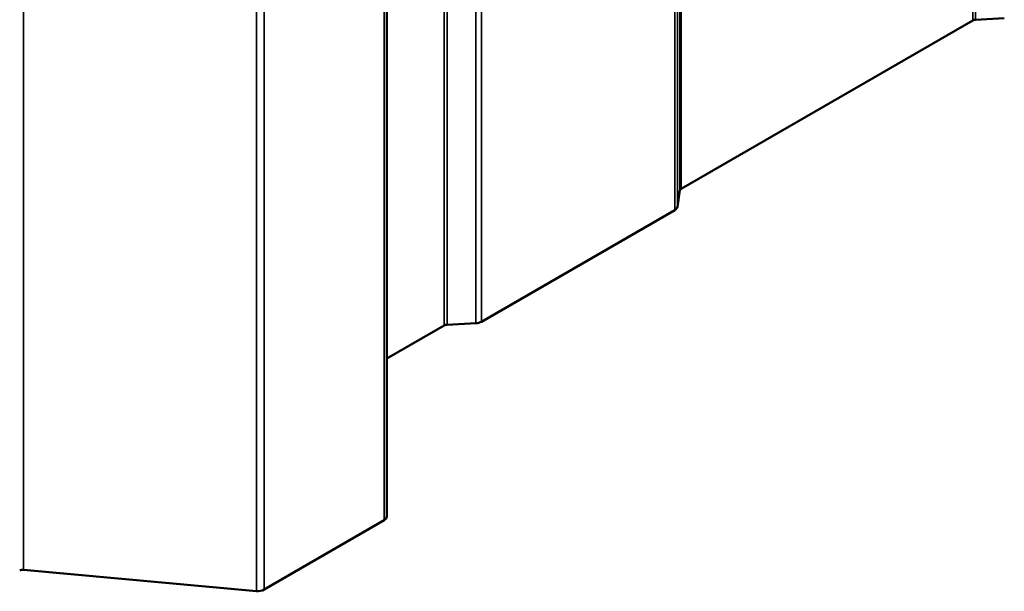
# Model space of a CAD drawing. Units: inches. Extents: x 0.6 to 33.4, y 0.6 to 21.4.
# Drawn here: x 30.4 to 31.1, y 14.4 to 14.8 of the extents above; entities that cross this region are included whole.
import ezdxf

# ---------------------------------------------------------------- set-up
doc = ezdxf.new("R2010")
doc.units = ezdxf.units.IN
doc.header["$LTSCALE"] = 2
doc.header["$MEASUREMENT"] = 0
doc.layers.add('Visible (ANSI)', color=7, linetype='Continuous', lineweight=50)
doc.layers.add('Visible Narrow (ANSI)', color=7, linetype='Continuous', lineweight=35)

msp = doc.modelspace()

# ---------------------------------------------------------------- linework, layer by layer
at = {"layer": 'Visible (ANSI)'}
for p, q in [((30.67626, 19.35337), (30.67626, 14.45439)), ((31.096, 14.80996), (30.88716, 14.68939)), ((31.1186, 14.81153), (31.09798, 14.81049)), ((30.88624, 14.68824), (30.88443, 14.67634)), ((30.88258, 14.67405), (30.744, 14.59403)), ((30.71743, 14.59139), (30.67626, 14.56762)), ((30.74003, 14.59296), (30.71941, 14.59192)), ((30.67439, 14.45178), (30.5883, 14.40208)), ((30.58278, 14.40105), (30.41602, 14.41629))]:
    msp.add_line(p, q, dxfattribs=at)
for centre, major_axis, start_param, end_param in [((31.09826, 14.80865), (-0.0032, 0), 4.799655, 5.497787), ((30.88943, 14.68808), (-0.0032, 0), 5.497787, 6.195919), ((30.87806, 14.67666), (0.0064, 0), 5.497787, 6.195919), ((30.73947, 14.59665), (-0.0064, 0), 1.658063, 2.356194), ((30.71969, 14.59008), (-0.0032, 0), 4.799655, 5.497787), ((30.66986, 14.45439), (0.0064, 0), 5.497787, 6.283185), ((30.41552, 14.41447), (-0.0032, 0), 4.555309, 5.497787), ((30.58378, 14.40469), (-0.0064, 0), 1.413717, 2.356194)]:
    msp.add_ellipse(centre, major_axis=major_axis, ratio=0.57735, start_param=start_param, end_param=end_param, dxfattribs=at)
at = {"layer": 'Visible Narrow (ANSI)'}
for p, q in [((31.096, 14.80996), (31.096, 19.70894)), ((31.09798, 14.81049), (31.09798, 19.70947)), ((30.88716, 14.68939), (30.88716, 19.58837)), ((30.88624, 14.68824), (30.88624, 19.58722)), ((30.88443, 14.67634), (30.88443, 19.57532)), ((30.88258, 14.67405), (30.88258, 19.57303)), ((30.71743, 14.59139), (30.71743, 19.49037)), ((30.71941, 14.59192), (30.71941, 19.4909)), ((30.74003, 14.59296), (30.74003, 19.49194)), ((30.744, 14.59403), (30.744, 19.49301)), ((30.67439, 14.45178), (30.67439, 19.35076)), ((30.41602, 14.41629), (30.41602, 19.31527)), ((30.58278, 14.40105), (30.58278, 19.30002)), ((30.5883, 14.40208), (30.5883, 19.30106))]:
    msp.add_line(p, q, dxfattribs=at)

doc.saveas('drawing.dxf')
